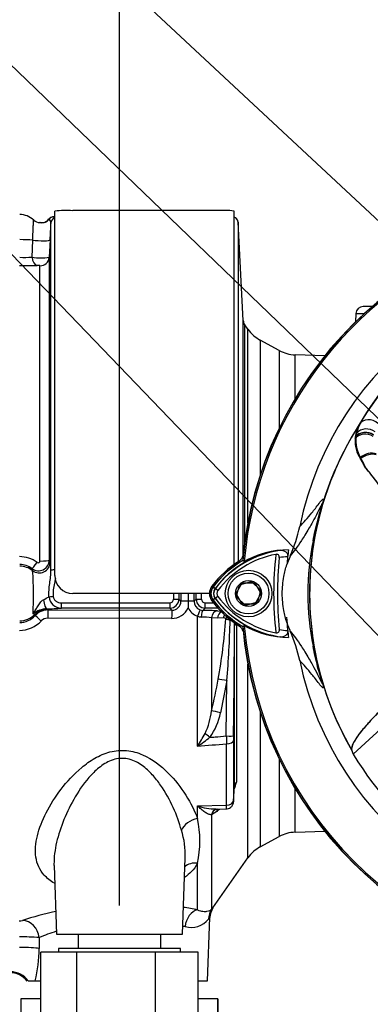
# Paper-space layout 'Sheet1' of a CAD drawing. Units: millimetres. Extents: x 0 to 2970, y 0 to 2100.
# Drawn here: x 1718 to 1815, y 889 to 1163 of the extents above; entities that cross this region are included whole.
import ezdxf
from ezdxf.enums import TextEntityAlignment as Align

# ---------------------------------------------------------------- set-up
doc = ezdxf.new("R2010")
doc.units = ezdxf.units.MM
doc.header["$LTSCALE"] = 5
for name, color, linetype in [('Default', 7, 'Continuous'), ('tangent', 7, 'Continuous'), ('TSH-1', 7, 'Continuous'), ('visible', 7, 'Continuous')]:
    doc.layers.add(name, color=color, linetype=linetype)
doc.styles.add('SEACAD_Arial', font='arial.ttf')
doc.dimstyles.new('ISO-InstDr', dxfattribs={"dimtxt": 16, "dimasz": 22.4, "dimexe": 8, "dimexo": 8, "dimgap": 4, "dimtad": 1, "dimdec": 0, "dimzin": 0, "dimdsep": 46, "dimtxsty": 'SEACAD_Arial', "dimblk1": '_SE_FILLED', "dimblk2": '_SE_FILLED', "dimsah": 1, "dimcen": 8, "dimadec": 0, "dimazin": 0, "dimtfac": 0.5, "dimtofl": 0, "dimtmove": 0, "dimatfit": 3, "dimfxl": 1, "dimtzin": 0, "dimarcsym": 0})

# ---------------------------------------------------------------- blocks, each defined once
blk = doc.blocks.new('SE4')
at = {"layer": 'tangent', "color": 7, "linetype": 'Continuous'}
for p, q in [((1721.13, 1097.05), (1721.29, 1101.82)), ((1723.32, 1012.34), (1723.32, 1094.67)), ((1811.4, 1081.34), (1813.77, 1081.34)), ((1780.34, 1078.35), (1780.34, 1016.78)), ((1781.31, 1022.92), (1781.31, 1076.97)), ((1784.73, 1073.91), (1784.73, 1036.23)), ((1790.03, 1071.04), (1790.03, 1049.38)), ((1794.45, 1057.59), (1794.45, 1069.83)), ((1811.46, 1046.99), (1811.61, 1047.99)), ((1799.77, 1018.25), (1799.44, 1017.97)), ((1725.9, 1012.57), (1726.15, 1011.96)), ((1721.29, 1009.63), (1721.13, 1010.17)), ((1772.18, 1004.6), (1771.55, 1005.08)), ((1772.13, 1004.64), (1771.57, 1005.06)), ((1772.88, 1004.08), (1772.13, 1004.64)), ((1772.88, 1002.45), (1772.13, 1001.89)), ((1729.29, 1000.65), (1759.55, 1000.65)), ((1729.29, 999.19), (1729.29, 1000.65)), ((1759.55, 1000.65), (1759.55, 999.19)), ((1762.04, 1001.69), (1762.61, 1001.12)), ((1766.3, 1001.1), (1766.89, 1001.69)), ((1769.39, 1000.65), (1771.69, 1000.65)), ((1769.39, 999.19), (1769.39, 1000.65)), ((1772.18, 1001.93), (1771.55, 1001.45)), ((1772.13, 1001.89), (1771.57, 1001.47)), ((1725.23, 999.01), (1725.44, 998.93)), ((1725.59, 998.68), (1760.12, 998.62)), ((1759.55, 999.19), (1729.29, 999.19)), ((1760.12, 998.62), (1759.55, 999.19)), ((1767.24, 960.7), (1767.24, 996.97)), ((1769.39, 999.19), (1768.77, 998.57)), ((1772.93, 999.19), (1769.39, 999.19)), ((1772.8, 998.43), (1774.07, 998.33)), ((1760.03, 996.31), (1725.51, 996.37)), ((1771.16, 996.52), (1771.16, 970.56)), ((1772.8, 996.4), (1771.16, 996.52)), ((1774.52, 996.45), (1772.8, 996.4)), ((1777.55, 994.37), (1777.55, 995.14)), ((1778.09, 994.55), (1778.09, 950.67)), ((1799.77, 988.29), (1799.44, 988.56)), ((1781.31, 929.57), (1781.31, 983.61)), ((1775.46, 978.99), (1773.62, 970.02)), ((1775.27, 963.54), (1775.46, 978.99)), ((1784.73, 970.3), (1784.73, 932.62)), ((1775.33, 944.27), (1775.33, 961.38)), ((1790.03, 957.15), (1790.03, 935.5)), ((1794.45, 936.7), (1794.45, 948.94)), ((1767.24, 944.11), (1775.33, 944.27)), ((1767.24, 940.54), (1767.24, 944.11)), ((1772.59, 942.53), (1771.16, 941.6)), ((1772.85, 942.74), (1772.59, 942.53)), ((1771.16, 941.6), (1771.16, 915.2)), ((1767.24, 915.08), (1767.24, 928.05)), ((1723.09, 907.35), (1723.1, 904.28))]:
    blk.add_line(p, q, dxfattribs=at)
for centre, radius, start, end in [((1723.03, 1109.89), 3.59, 300.423, 322.2103), ((1719.04, 1125.44), 28.46, 267.2336, 274.1982), ((1723.59, 1112.64), 15.78, 261.0371, 278.4292), ((1720.13, 1168.46), 73.76, 268.0523, 271.8579), ((1891.51, 1003.98), 91.78, 110.8003, 149.6074), ((2257.45, 1425.53), 590.06, 216.029, 216.04263), ((1885.47, 1003.27), 87, 147.1892, 170.0849), ((1820.17, 1045.87), 9.04, 149.8805, 173.4189), ((1822.13, 1045.71), 10.76, 150.9841, 167.7848), ((1820.9, 1046.05), 9.76, 177.7586, 212.4108), ((1818.72, 1046.06), 7.58, 173.588, 177.1517), ((1821.55, 1046.01), 10.14, 174.4458, 208.2434), ((1874.27, 1003.27), 76.25, 168.8791, 191.1209), ((1886.52, 1003.27), 88.04, 170.2033, 189.7967), ((1717.51, 1005), 8.56, 54.1358, 89.2257), ((1793.98, 988.29), 27.3, 97.8333, 143.1964), ((1885.47, 1003.27), 97, 173.5366, 186.4832), ((1793.98, 988.29), 25.3, 93.6648, 98.9615), ((1717.59, 1005.44), 5.91, 53.159, 89.1753), ((1722.89, 1012.6), 3.01, 234.0107, 359.3575), ((1722.82, 1012.34), 0.497, 233.6117, 359.6151), ((1715.39, 1009.67), 11, 0.5044, 12.0146), ((1635.27, 1002.88), 86.28, 356.4825, 4.4822), ((1713.59, 1023.64), 24.56, 295.8809, 299.9334), ((1729.28, 1002.64), 3.45, 184.8315, 270.0661), ((1773.97, 1003.27), 2.3, 143.1301, 216.8699), ((1759.54, 1001.69), 2.5, 270.1108, 359.9375), ((1759.54, 1001.65), 1, 270.4162, 0.5289), ((1760.13, 1001.09), 2.48, 269.5903, 0.5912), ((1768.8, 1001.07), 2.5, 179.4885, 250.4372), ((1769.39, 1001.69), 2.5, 180.064, 269.8877), ((1769.39, 1001.65), 1, 179.4009, 269.6539), ((1794.13, 1018.39), 27.5, 216.8699, 261.9315), ((1717.58, 1001.11), 5.93, 270.8815, 317.3841), ((1725.57, 992.22), 6.8, 92.8274, 127.8758), ((1725.59, 993.7), 4.99, 89.9856, 137.0092), ((1724.78, 1056.62), 57.61, 270.4484, 274.484), ((1760.07, 1001.29), 4.98, 269.5018, 336.4905), ((1768.67, 1001.19), 4.45, 204.9957, 251.2348), ((1768.36, 999.26), 2.55, 243.9777, 268.2922), ((1767.92, 970.56), 26.16, 82.874, 89.198), ((1768.22, 927.85), 70.72, 86.286, 89.5539), ((1717.52, 1001.5), 8.53, 270.7326, 316.2437), ((1725.49, 993.86), 2.52, 89.73, 136.1244), ((1634.11, 1005.12), 141.26, 349.495, 356.4048), ((1774.63, 995.84), 0.624, 42.4312, 99.7084), ((1782.59, 1015.64), 20.78, 248.8534, 252.5121), ((1442.71, 1004.91), 333.76, 355.5454, 358.4395), ((-784.59, 1001.93), 2562.15, 359.14224, 359.83099), ((1794.13, 1018.39), 25.5, 260.7906, 266.0508), ((1885.47, 1003.27), 87, 189.9151, 210.2097), ((1632.22, 1004.15), 142.94, 346.4088, 350.0152), ((1751.23, 972.9), 20.07, 334.4022, 353.2963), ((1756.55, 973.27), 17.38, 324.4502, 349.2212), ((1718.75, 991.8), 57.61, 327.3283, 331.4055), ((1743.05, 998.12), 44.56, 302.8848, 308.3377), ((1210.58, 7670.83), 6733.18, 274.742331, 274.811422), ((2008.85, 968.91), 233.64, 181.3183, 181.848), ((1867.26, 962.22), 90, 179.1403, 179.9681), ((1764.45, 953.99), 14.04, 337.284, 346.3374), ((1772.04, 956.48), 13.27, 248.7931, 271.5472), ((1764.45, 953.99), 14.04, 306.7567, 309.402), ((1739.12, 934.29), 28.8, 347.4786, 12.5214), ((1743.29, 930.79), 20.51, 356.571, 18.3397), ((1748.67, 817.56), 99.28, 102.2304, 107.7215), ((1748.67, 817.56), 99.28, 79.2179, 81.5135), ((1717.53, 916.08), 4.06, 270.0918, 283.0698), ((1765.48, 916.27), 6.13, 253.8348, 322.214), ((1748.11, 846.04), 66.22, 107.8235, 112.1993), ((1748.11, 846.04), 66.22, 76.3155, 76.8515), ((1718.48, 840.04), 67.47, 86.0844, 90.7293), ((1685.69, 904.32), 37.4, 345.9887, 359.9401)]:
    blk.add_arc(centre, radius, start, end, dxfattribs=at)
for centre, major_axis, ratio, start_param, end_param in [((1726.39, 1103.75), (1.56, -3.13), 0.023409, 3.141214, 3.362508), ((1727.03, 1106.76), (0.12, 1.49), 0.992295, 0.08333, 0.984437), ((1727.89, 1106.56), (-1.5, 0), 0.998031, 4.998576, 6.230825), ((1717.57, 1101.41), (6, 0), 0.087156, 0.900778, 1.553343), ((1723.15, 1102.03), (-3, 0.15), 0.127322, 0.906312, 3.13696), ((1722.61, 1097.23), (0.09, -2.5), 0.596537, 4.761471, 6.165379), ((1723.4, 1097.16), (2.5, 0), 0.995113, 4.677482, 6.230825), ((1781.98, 1079.5), (-2, 0), 0.999917, 0.05236, 0.610865), ((1815.29, 1048.51), (-3.03, 1.75), 0.886981, 4.461749, 6.226471), ((1814.55, 1046.21), (3.4, -0.82), 0.833983, 1.075242, 2.775835), ((1814.07, 1044.74), (-3.49, 0.32), 0.843587, 4.141643, 5.780169), ((1814.12, 1045.18), (-3.46, 0.51), 0.848447, 4.145457, 5.837675), ((1814.37, 1045.27), (3.47, -0.47), 0.824643, 1.065551, 2.669972), ((1814.88, 1040.04), (3.3, 1.18), 0.615855, 0.651462, 2.08908), ((1814.87, 1039.68), (-3.22, -1.37), 0.612464, 3.734384, 5.181512), ((1760.09, 1023.18), (39.52, -6.17), 0.075717, -0.128841, -0.034022), ((1717.57, 1004.94), (6, 0), 0.996195, 0.900778, 1.553343), ((1722.61, 1012.17), (-1.49, -2.01), 0.028424, 0.070219, 1.474127), ((1723.15, 1011.97), (-2.78, -1.12), 0.990543, 0.521175, 2.751824), ((1723.4, 1012.58), (2.5, 0), 0.098738, 4.677482, 6.230825), ((1727.89, 1009.76), (-1.5, 0), 0.062723, 4.998576, 6.230825), ((1727, 1002.47), (-1.49, -0.14), 0.007674, 0.684425, 1.57006), ((1765.97, 1003.27), (0, -105), 0.051659, 4.711636, 4.727641), ((1767.46, 1003.27), (0, 103.5), 0.052408, 1.570043, 1.586049), ((1767.47, 1003.27), (0, -92.73), 0.052408, 4.712389, 4.73553), ((1761.45, 1003.27), (0, 92.6), 0.052408, 4.688961, 4.712389), ((1761.47, 1003.27), (0, -103.5), 0.052408, 1.555544, 1.571549), ((1762.97, 1003.27), (0, 105), 0.051659, 4.697137, 4.713142), ((1725.23, 1002.51), (0.05, -3.5), 0.278916, 4.990078, 6.22866), ((1760.54, 1001.69), (-1.5, 0), 0.015252, 1.570784, 3.089227), ((1765.1, 1001.12), (-2.5, 0), 0.023139, 4.913816, 6.230811), ((1764.3, 1001.1), (2, 0), 0.023426, 0.052374, 1.419482), ((1768.39, 1001.69), (-1.5, 0), 0.015252, 0.052366, 1.570809), ((1717.57, 1001.59), (6, 0), 0.996195, 4.729842, 5.509895), ((1725.44, 993.93), (-4.19, -2.73), 0.998051, 4.136287, 4.934388), ((1717.57, 982.41), (0, 21.48), 0.279371, -0.817961, -0.797506), ((1723.77, 995.39), (-1.83, 1.7), 0.037461, 4.79481, 6.223519), ((1717.57, 987.41), (0, 16.5), 0.666836, -0.818044, -0.797506), ((1725.59, 996.19), (0, 2.5), 0.035137, 0.052392, 1.495749), ((1760.12, 996.12), (0, 2.5), 0.035144, 0.052392, 1.494089), ((1767.31, 996.83), (0.66, 1.89), 0.056027, 0.066667, 1.516589), ((1768.77, 996.57), (0.03, 2), 0.244837, 0.054005, 1.503523), ((1772.8, 996.43), (-0.15, -1.99), 0.820264, 3.23322, 4.730184), ((1774.44, 996.31), (-0.15, -1.99), 0.820386, 3.568109, 4.728225), ((1776.16, 996.36), (-0.28, 1.98), 0.815132, 0.913017, 1.408473), ((1776.73, 996.16), (1.53, 1.29), 0.703201, 1.886956, 2.207905), ((1780.54, 994.36), (-3, 0), 0.111268, 5.67232, 6.248279), ((1775.46, 978.88), (-2.96, 0.51), 0.034394, 4.718309, 5.699539), ((1773.62, 969.92), (-2.92, 0.69), 0.03396, 4.720437, 5.721068), ((1770.69, 963.06), (-2.35, 1.87), 0.027329, -1.549081, -0.932857), ((1775.27, 963.61), (2, -0.03), 0.034896, 4.712902, 6.252029), ((1775.26, 962.31), (2, 0), 0.465211, 4.747296, 6.248279), ((1780.54, 949.52), (-3, 0), 0.671647, 5.67232, 6.248279), ((1775.26, 945.58), (2, 0), 0.6552, 4.747296, 6.248279), ((1773.62, 940.4), (1.18, -2.76), 0.823802, 3.143697, 3.950286), ((1775.05, 941.32), (1.92, -2.31), 0.67425, 3.407073, 3.724953), ((1775.31, 941.53), (1.92, -2.31), 0.674277, 3.517688, 3.724501), ((1767.41, 937.07), (4.72, 1.64), 0.68018, 1.375238, 2.621925), ((1767.41, 923.89), (4.43, -2.31), 0.793689, 1.999343, 2.854089), ((1767.41, 910.21), (-0.99, -4.9), 0.7249, 3.461165, 4.822814), ((1775.26, 912.34), (-3.72, 3.34), 0.967677, 0.124643, 0.711634), ((1718.62, 907.18), (1.52, -4.76), 0.887436, 1.330929, 2.836286), ((1717.72, 904.07), (6, -0.02), 0.087085, 0.458154, 1.588601), ((1715.2, 892.06), (5.57, -2.22), 0.956166, 0.983917, 1.952059)]:
    blk.add_ellipse(centre, major_axis=major_axis, ratio=ratio, start_param=start_param, end_param=end_param, dxfattribs=at)
for points, knots in [([(1721.29, 1101.82), (1721.32, 1102.43), (1721.35, 1103.01), (1721.39, 1103.85), (1721.4, 1104.12), (1721.42, 1104.63), (1721.43, 1104.88), (1721.45, 1105.34), (1721.46, 1105.56), (1721.48, 1105.97), (1721.49, 1106.16), (1721.51, 1106.67), (1721.52, 1106.94), (1721.54, 1107.22), (1721.54, 1107.29), (1721.54, 1107.39), (1721.55, 1107.43), (1721.55, 1107.44), (1721.55, 1107.44), (1721.55, 1107.44)], [0, 0, 0, 0, 0.125, 0.125, 0.1875, 0.1875, 0.25, 0.25, 0.3125, 0.3125, 0.375, 0.375, 0.5, 0.5, 0.5625, 0.5625, 0.625, 0.625, 0.6381123, 0.6381123, 0.6381123, 0.6381123]), ([(1724.84, 1106.79), (1724.71, 1106.71), (1724.56, 1106.65), (1724.25, 1106.58), (1724.12, 1106.57), (1723.79, 1106.6), (1723.63, 1106.64), (1723.41, 1106.68), (1723.34, 1106.69), (1723.28, 1106.69)], [0, 0, 0, 0, 0.0625, 0.0625, 0.125, 0.125, 0.25, 0.25, 0.3146755, 0.3146755, 0.3146755, 0.3146755]), ([(1726.39, 1106.64), (1726.4, 1106.87), (1726.29, 1107.1), (1726.05, 1107.47), (1725.93, 1107.62), (1725.86, 1107.69)], [0, 0, 0, 0, 0.5, 0.5, 1, 1, 1, 1]), ([(1723.32, 1094.67), (1723.32, 1094.68), (1723.29, 1094.69), (1723.2, 1094.71), (1723.13, 1094.72), (1722.96, 1094.73), (1722.87, 1094.74), (1722.69, 1094.74), (1722.6, 1094.74), (1722.53, 1094.74)], [0, 0, 0, 0, 0.25, 0.25, 0.5, 0.5, 0.75, 0.75, 1, 1, 1, 1]), ([(1846.72, 1017.07), (1844.78, 1017.18), (1842.85, 1017.3), (1839.96, 1017.5), (1838.99, 1017.56), (1837.08, 1017.81), (1836.14, 1018.01), (1833.4, 1018.77), (1831.63, 1019.53), (1828.37, 1021.49), (1826.89, 1022.66), (1824.9, 1024.68), (1824.29, 1025.41), (1823.07, 1026.86), (1822.48, 1027.59), (1820.7, 1029.78), (1819.56, 1031.25), (1817.88, 1033.47), (1817.33, 1034.21), (1816.24, 1035.68), (1815.71, 1036.43), (1814.87, 1037.45), (1814.58, 1037.76), (1814.1, 1038.43), (1813.91, 1038.78), (1813.56, 1039.53), (1813.39, 1039.91), (1812.99, 1040.59), (1812.79, 1040.9), (1812.62, 1041.21)], [0, 0, 0, 0, 0.125, 0.125, 0.1875, 0.1875, 0.25, 0.25, 0.375, 0.375, 0.5, 0.5, 0.5625, 0.5625, 0.625, 0.625, 0.75, 0.75, 0.8125, 0.8125, 0.875, 0.875, 0.90625, 0.90625, 0.9375, 0.9375, 0.96875, 0.96875, 1, 1, 1, 1]), ([(1846.79, 1017.09), (1844.9, 1017.19), (1843.02, 1017.29), (1840.2, 1017.48), (1839.26, 1017.53), (1837.4, 1017.8), (1836.48, 1018), (1833.76, 1018.77), (1831.98, 1019.55), (1828.75, 1021.48), (1827.24, 1022.67), (1825.25, 1024.67), (1824.64, 1025.38), (1823.42, 1026.8), (1822.82, 1027.51), (1821.03, 1029.65), (1819.86, 1031.08), (1818.15, 1033.25), (1817.59, 1033.97), (1816.48, 1035.4), (1815.93, 1036.12), (1815.1, 1037.14), (1814.81, 1037.46), (1814.27, 1038.09), (1814.04, 1038.42), (1813.64, 1039.13), (1813.48, 1039.51), (1813.08, 1040.2), (1812.86, 1040.51), (1812.66, 1040.82)], [0, 0, 0, 0, 0.125, 0.125, 0.1875, 0.1875, 0.25, 0.25, 0.375, 0.375, 0.5, 0.5, 0.5625, 0.5625, 0.625, 0.625, 0.75, 0.75, 0.8125, 0.8125, 0.875, 0.875, 0.90625, 0.90625, 0.9375, 0.9375, 0.96875, 0.96875, 1, 1, 1, 1]), ([(1795.73, 1021.93), (1796.8, 1023.1), (1797.91, 1024.29), (1799.45, 1026.17), (1799.76, 1026.57), (1800.42, 1027.44), (1800.77, 1027.92), (1801.46, 1028.81), (1801.81, 1029.24), (1802.18, 1029.56), (1802.25, 1029.62), (1802.32, 1029.6), (1802.34, 1029.57), (1802.33, 1029.39), (1802.31, 1029.23), (1802.12, 1028.5), (1802.03, 1028.17), (1801.82, 1027.41), (1801.71, 1026.99), (1801.36, 1025.68), (1801.13, 1024.77), (1800.47, 1022.01), (1800.09, 1020.13), (1799.77, 1018.25)], [0, 0, 0, 0, 0.5, 0.5, 0.625, 0.625, 0.75, 0.75, 0.875, 0.875, 0.90625, 0.90625, 0.921875, 0.921875, 0.9375, 0.9375, 0.945312, 0.945312, 0.953125, 0.953125, 0.96875, 0.96875, 1, 1, 1, 1]), ([(1799.44, 1017.97), (1799.82, 1019.9), (1800.26, 1021.82), (1801, 1024.69), (1801.27, 1025.65), (1801.67, 1027.06), (1801.82, 1027.56), (1801.96, 1028.07), (1801.98, 1028.19), (1802.01, 1028.32), (1802.01, 1028.35), (1801.99, 1028.37), (1801.95, 1028.31), (1801.87, 1028.17), (1801.82, 1028.07), (1801.67, 1027.77), (1801.56, 1027.54), (1801.21, 1026.83), (1800.97, 1026.34), (1800.25, 1024.91), (1799.78, 1024.03), (1798.99, 1022.61), (1798.67, 1022.04), (1797.86, 1020.65), (1797.53, 1020.1), (1796.85, 1019), (1796.53, 1018.5), (1795, 1016.19), (1794.03, 1014.95), (1793.12, 1013.84)], [0, 0, 0, 0, 0.03125, 0.03125, 0.046875, 0.046875, 0.054687, 0.054687, 0.058594, 0.058594, 0.0625, 0.0625, 0.070312, 0.070312, 0.078125, 0.078125, 0.09375, 0.09375, 0.125, 0.125, 0.1875, 0.1875, 0.25, 0.25, 0.375, 0.375, 0.5, 0.5, 1, 1, 1, 1]), ([(1725.84, 1002.35), (1725.81, 1002.98), (1725.81, 1003.61), (1725.88, 1004.86), (1725.95, 1005.48), (1726.11, 1006.71), (1726.2, 1007.32), (1726.35, 1008.54), (1726.4, 1009.15), (1726.39, 1009.76)], [0, 0, 0, 0, 0.25, 0.25, 0.5, 0.5, 0.75, 0.75, 1, 1, 1, 1]), ([(1727.65, 1007.53), (1727.56, 1007.07), (1727.46, 1006.62), (1727.23, 1005.55), (1727.1, 1004.94), (1726.99, 1004.02), (1726.97, 1003.71), (1726.96, 1003.09), (1726.97, 1002.77), (1727, 1002.46)], [0.3128003, 0.3128003, 0.3128003, 0.3128003, 0.5, 0.5, 0.75, 0.75, 0.875, 0.875, 1, 1, 1, 1]), ([(1727, 1002.46), (1727.03, 1002.19), (1727.12, 1001.93), (1727.33, 1001.59), (1727.41, 1001.49), (1727.6, 1001.3), (1727.7, 1001.21), (1728.02, 1000.97), (1728.25, 1000.86), (1728.76, 1000.69), (1729.02, 1000.65), (1729.29, 1000.65)], [0, 0, 0, 0, 0.25, 0.25, 0.375, 0.375, 0.5, 0.5, 0.75, 0.75, 1, 1, 1, 1]), ([(1721.39, 997.59), (1721.5, 997.75), (1721.6, 997.91), (1721.81, 998.23), (1721.91, 998.4), (1722.23, 998.89), (1722.44, 999.23), (1722.76, 999.76), (1722.88, 999.94), (1723.11, 1000.29), (1723.23, 1000.47), (1723.49, 1000.83), (1723.63, 1001), (1723.94, 1001.31), (1724.11, 1001.45), (1724.31, 1001.54)], [0, 0, 0, 0, 0.125, 0.125, 0.25, 0.25, 0.5, 0.5, 0.625, 0.625, 0.75, 0.75, 0.875, 0.875, 1, 1, 1, 1]), ([(1721.86, 997.41), (1721.85, 997.44), (1721.81, 997.46), (1721.65, 997.52), (1721.54, 997.56), (1721.39, 997.59)], [0, 0, 0, 0, 0.5, 0.5, 1, 1, 1, 1]), ([(1793.12, 992.69), (1794.03, 991.58), (1795, 990.34), (1796.53, 988.03), (1796.85, 987.53), (1797.53, 986.43), (1797.86, 985.88), (1798.67, 984.48), (1798.99, 983.92), (1799.78, 982.49), (1800.25, 981.61), (1800.98, 980.18), (1801.22, 979.68), (1801.57, 978.97), (1801.68, 978.74), (1801.83, 978.44), (1801.88, 978.35), (1801.96, 978.21), (1802, 978.15), (1802.01, 978.21), (1801.99, 978.34), (1801.79, 979.08), (1801.64, 979.58), (1801.24, 980.99), (1800.98, 981.93), (1800.25, 984.75), (1799.81, 986.65), (1799.44, 988.56)], [0, 0, 0, 0, 0.5, 0.5, 0.625, 0.625, 0.75, 0.75, 0.8125, 0.8125, 0.875, 0.875, 0.90625, 0.90625, 0.921875, 0.921875, 0.929688, 0.929688, 0.9375, 0.9375, 0.945313, 0.945313, 0.953125, 0.953125, 0.96875, 0.96875, 1, 1, 1, 1]), ([(1799.77, 988.29), (1800.08, 986.42), (1800.47, 984.56), (1801.11, 981.85), (1801.33, 980.95), (1801.68, 979.66), (1801.79, 979.23), (1802, 978.46), (1802.1, 978.11), (1802.3, 977.34), (1802.33, 977.17), (1802.34, 976.96), (1802.32, 976.94), (1802.25, 976.91), (1802.18, 976.96), (1801.81, 977.28), (1801.47, 977.71), (1800.78, 978.61), (1800.43, 979.09), (1799.77, 979.96), (1799.45, 980.35), (1797.91, 982.24), (1796.81, 983.43), (1795.73, 984.6)], [0, 0, 0, 0, 0.03125, 0.03125, 0.046875, 0.046875, 0.054688, 0.054688, 0.0625, 0.0625, 0.078125, 0.078125, 0.09375, 0.09375, 0.125, 0.125, 0.25, 0.25, 0.375, 0.375, 0.5, 0.5, 1, 1, 1, 1]), ([(1770.69, 963.17), (1771.17, 963.21), (1771.65, 963.25), (1772.13, 963.28), (1773.17, 963.37), (1774.22, 963.45), (1775.27, 963.54)], [0, 0, 0, 0, 0.314052, 0.314052, 0.314052, 1, 1, 1, 1]), ([(1727.37, 922.46), (1726.22, 923.13), (1725.26, 923.9), (1723.85, 925.49), (1723.35, 926.26), (1722.59, 927.93), (1722.33, 928.83), (1721.91, 931.62), (1722.09, 933.65), (1723.12, 937.84), (1723.96, 939.98), (1726.18, 944.32), (1727.58, 946.55), (1730.84, 950.81), (1732.7, 952.87), (1736.08, 955.7), (1737.29, 956.57), (1739.93, 958.08), (1741.34, 958.7), (1744.34, 959.47), (1745.93, 959.62), (1749.05, 959.33), (1750.55, 958.9), (1754.72, 957.09), (1757.03, 955.24), (1760.96, 951.33), (1762.61, 949.18), (1765.36, 944.87), (1766.46, 942.67), (1767.24, 940.54)], [0.3374539, 0.3374539, 0.3374539, 0.3374539, 0.375, 0.375, 0.40625, 0.40625, 0.4375, 0.4375, 0.5, 0.5, 0.5625, 0.5625, 0.625, 0.625, 0.6875, 0.6875, 0.71875, 0.71875, 0.75, 0.75, 0.78125, 0.78125, 0.8125, 0.8125, 0.875, 0.875, 0.9375, 0.9375, 1, 1, 1, 1]), ([(1762.76, 937.24), (1762.2, 939.33), (1761.43, 941.47), (1759.51, 945.7), (1758.35, 947.82), (1756.25, 950.83), (1755.49, 951.81), (1753.79, 953.68), (1752.85, 954.56), (1750.74, 956.07), (1749.54, 956.71), (1746.93, 957.38), (1745.51, 957.38), (1742.85, 956.69), (1741.65, 956.05), (1739.47, 954.5), (1738.51, 953.61), (1735.85, 950.76), (1734.42, 948.71), (1731.94, 944.53), (1730.88, 942.37), (1729.13, 938.09), (1728.44, 935.98), (1727.48, 931.82), (1727.21, 929.78), (1727.23, 927.67), (1727.23, 927.53), (1727.24, 927.38)], [0, 0, 0, 0, 0.0625, 0.0625, 0.125, 0.125, 0.15625, 0.15625, 0.1875, 0.1875, 0.21875, 0.21875, 0.25, 0.25, 0.28125, 0.28125, 0.3125, 0.3125, 0.375, 0.375, 0.4375, 0.4375, 0.5, 0.5, 0.5625, 0.5625, 0.5671914, 0.5671914, 0.5671914, 0.5671914]), ([(1777.26, 945.53), (1777.26, 945.44), (1777.26, 945.36), (1777.26, 945.25), (1777.27, 945.21), (1777.27, 945.17), (1777.28, 945.23), (1777.29, 945.37)], [0, 0, 0, 0, 0.25, 0.25, 0.5, 0.5, 1, 1, 1, 1]), ([(1771.16, 941.6), (1771.02, 941.59), (1770.88, 941.6), (1770.58, 941.66), (1770.42, 941.71), (1770.11, 941.84), (1769.95, 941.92), (1769.62, 942.11), (1769.45, 942.21), (1768.96, 942.55), (1768.62, 942.82), (1768.1, 943.27), (1767.93, 943.43), (1767.67, 943.67), (1767.59, 943.76), (1767.41, 943.93), (1767.33, 944.02), (1767.24, 944.11)], [0, 0, 0, 0, 0.125, 0.125, 0.25, 0.25, 0.375, 0.375, 0.5, 0.5, 0.75, 0.75, 0.875, 0.875, 0.9375, 0.9375, 1, 1, 1, 1]), ([(1775.31, 943.24), (1775.31, 943.24), (1775.32, 943.24), (1775.32, 943.28), (1775.32, 943.32), (1775.32, 943.43), (1775.32, 943.5), (1775.33, 943.67), (1775.33, 943.78), (1775.33, 944), (1775.33, 944.13), (1775.33, 944.27)], [0.4157836, 0.4157836, 0.4157836, 0.4157836, 0.5, 0.5, 0.625, 0.625, 0.75, 0.75, 0.875, 0.875, 1, 1, 1, 1]), ([(1767.24, 928.05), (1766.78, 927.21), (1766.19, 926.41), (1764.94, 925.13), (1764.33, 924.61), (1763.65, 924.12)], [0, 0, 0, 0, 0.03125, 0.03125, 0.05505029, 0.05505029, 0.05505029, 0.05505029]), ([(1767.24, 915.08), (1767.8, 914.85), (1768.3, 914.73), (1768.96, 914.64), (1769.16, 914.63), (1769.54, 914.63), (1769.72, 914.64), (1770.2, 914.71), (1770.46, 914.8), (1770.88, 914.99), (1771.05, 915.11), (1771.16, 915.2)], [0, 0, 0, 0, 0.25, 0.25, 0.375, 0.375, 0.5, 0.5, 0.75, 0.75, 1, 1, 1, 1]), ([(1771.16, 915.2), (1771.3, 915.36), (1771.41, 915.48), (1771.52, 915.6), (1771.55, 915.63), (1771.58, 915.67), (1771.59, 915.68), (1771.59, 915.68)], [0, 0, 0, 0, 0.25, 0.25, 0.375, 0.375, 0.4980175, 0.4980175, 0.4980175, 0.4980175]), ([(1770.69, 912.99), (1770.69, 912.99), (1770.68, 912.98), (1770.65, 912.94), (1770.63, 912.91), (1770.54, 912.79), (1770.45, 912.67), (1770.33, 912.51)], [0.5023124, 0.5023124, 0.5023124, 0.5023124, 0.625, 0.625, 0.75, 0.75, 1, 1, 1, 1])]:
    blk.add_open_spline(points, degree=3, knots=knots, dxfattribs=at)
at = {"layer": 'visible', "color": 7, "linetype": 'Continuous'}
for p, q in [((1727.47, 1008.27), (1727.47, 1109.9)), ((1772.47, 1110.02), (1732.47, 1110.02)), ((1777.47, 1011.38), (1777.47, 1109.9)), ((1726.39, 1009.76), (1726.39, 1106.64)), ((1727.47, 1108.27), (1727.27, 1108.27)), ((1779.98, 1079.39), (1778.54, 1106.82)), ((1778.54, 1106.82), (1778.54, 1012.11)), ((1726.15, 1101.87), (1725.9, 1097.03)), ((1725.9, 1097.03), (1725.9, 1012.57)), ((1815.94, 1083.27), (1813.4, 1083.27)), ((1779.98, 1013.86), (1779.98, 1079.39)), ((1811.4, 1081.34), (1811.32, 1079.04)), ((1781.31, 1076.97), (1780.24, 1078.5)), ((1790.03, 1071.04), (1784.73, 1073.91)), ((1802.72, 1069.54), (1794.45, 1069.83)), ((1793.12, 1013.84), (1792.15, 1011.34)), ((1780.27, 1012.22), (1779.85, 1012.48)), ((1780.27, 1012.22), (1779.87, 1012.47)), ((1778, 1003.27), (1779.73, 1006.27)), ((1778.13, 1002.33), (1778.99, 1005.69)), ((1778.99, 1005.69), (1782.33, 1006.62)), ((1779.73, 1006.27), (1783.2, 1006.27)), ((1782.33, 1006.62), (1784.8, 1004.2)), ((1783.2, 1006.27), (1784.93, 1003.27)), ((1770.57, 1003.27), (1732.47, 1003.27)), ((1764.6, 1003.27), (1764.6, 1001.18)), ((1779.73, 1000.27), (1778, 1003.27)), ((1780.61, 999.91), (1778.13, 1002.33)), ((1784.93, 1003.27), (1783.2, 1000.27)), ((1784.8, 1004.2), (1783.94, 1000.84)), ((1764.6, 1001.18), (1764.6, 1001.14)), ((1783.2, 1000.27), (1779.73, 1000.27)), ((1783.94, 1000.84), (1780.61, 999.91)), ((1777.55, 949.59), (1777.55, 994.37)), ((1779.85, 994.05), (1780.27, 994.31)), ((1829.47, 975.87), (1810.68, 958.43)), ((1777.26, 962.27), (1777.26, 945.53)), ((1777.29, 945.37), (1777.55, 949.59)), ((1772.38, 943.18), (1775.31, 943.24)), ((1794.45, 936.7), (1802.72, 936.99)), ((1784.73, 932.62), (1790.03, 935.5)), ((1763.02, 908.27), (1763.77, 929.57)), ((1771.55, 915.63), (1781.31, 929.57)), ((1727.24, 927.39), (1727.91, 908.27)), ((1770.07, 895.27), (1770.69, 912.93)), ((1727.91, 908.27), (1763.02, 908.27)), ((1733.94, 908.27), (1733.94, 904.27)), ((1756.99, 904.27), (1756.99, 908.27)), ((1733.6, 903.27), (1723.55, 903.27)), ((1723.55, 873.27), (1723.55, 903.27)), ((1762.47, 904.27), (1728.47, 904.27)), ((1728.47, 904.27), (1728.47, 903.27)), ((1755.52, 903.27), (1733.6, 903.27)), ((1733.6, 873.27), (1733.6, 903.27)), ((1755.52, 873.27), (1755.52, 903.27)), ((1767.38, 903.27), (1755.52, 903.27)), ((1762.47, 903.27), (1762.47, 904.27)), ((1767.38, 873.27), (1767.38, 903.27)), ((1720.05, 895.27), (1721.99, 895.27)), ((1721.99, 895.27), (1723.55, 895.27)), ((1767.38, 895.27), (1770.07, 895.27)), ((1723.55, 890.27), (1717.98, 890.27)), ((1717.98, 890.27), (1717.98, 860.27)), ((1723.55, 891.27), (1723.47, 891.27)), ((1723.47, 891.27), (1723.47, 890.27)), ((1767.47, 891.27), (1767.38, 891.27)), ((1772.91, 890.27), (1767.38, 890.27)), ((1767.47, 890.27), (1767.47, 891.27)), ((1772.91, 890.27), (1772.95, 890.27)), ((1772.91, 860.27), (1772.91, 890.27)), ((1772.95, 890.27), (1772.95, 860.27))]:
    blk.add_line(p, q, dxfattribs=at)
for radius in [6.5, 5.7, 3.61]:
    blk.add_circle((1781.47, 1003.27), radius, dxfattribs=at)
for centre, radius, start, end in [((1730.57, 1084.21), 25.87, 85.7956, 96.8891), ((1774.37, 1084.6), 25.49, 83.0271, 94.2883), ((1717.57, 1102.95), 6, 48.0173, 89), ((1723.54, 1109.68), 3, 229.2816, 265.5511), ((1723.79, 1109.17), 2.51, 258.8455, 294.3852), ((1723.81, 1109.03), 2.38, 290.2887, 327.4622), ((1727.05, 1106.77), 1.5, 83.7195, 141.5764), ((-373.93, 1210.21), 2102.88, 357.04688, 357.177), ((1728.14, 1073.96), 34.32, 91.4475, 91.8528), ((1727.19, 1108.76), 0.502, 264.0938, 270.9348), ((1885.47, 1003.27), 106.02, 94.9893, 175.0132), ((1885.47, 1003.27), 105.99, 94.9824, 175.02), ((1885.47, 1003.27), 105.58, 108.575, 175.1363), ((1885.47, 1003.27), 105.58, 108.575, 175.1363), ((1885.47, 1003.27), 91.66, 191.752, 168.248), ((1892.26, 1003.68), 92.52, 111.216, 149.2863), ((1813.4, 1081.27), 2, 90, 178), ((1789.5, 1082.7), 10, 215, 241.5), ((1794.8, 1079.82), 10, 241.5, 268), ((1885.47, 1003.27), 86.97, 146.7633, 170.9735), ((1756.78, 1030.06), 39.79, 335.9453, 348.2128), ((1885.47, 1003.27), 86.97, 170.9735, 189.5731), ((1793.98, 988.29), 27.23, 92.908, 143.1965), ((1793.98, 988.29), 26.35, 100.7207, 143.1988), ((1777.54, 1014.44), 2.5, 302.1062, 347.0049), ((1793.2, 988.33), 27.16, 91.2557, 118.4334), ((1793.2, 988.32), 27.17, 96.2054, 118.4314), ((1885.47, 1003.27), 95.95, 174.0074, 186.0146), ((1885.47, 1003.27), 93.66, 172.5022, 175.0561), ((1793.97, 988.27), 28.4, 122.1062, 143.1301), ((1793.98, 988.29), 28.02, 120.2988, 143.1947), ((1793.98, 988.29), 27.99, 120.2729, 143.1947), ((1732.47, 1008.27), 5, 180, 270), ((1773.97, 1003.27), 3.4, 143.1301, 216.8699), ((1773.97, 1003.27), 3.02, 143.1301, 216.8699), ((1773.97, 1003.27), 2.99, 143.1301, 216.8699), ((1773.97, 1003.27), 2.23, 143.1301, 216.8699), ((1773.97, 1003.27), 1.35, 143.1301, 216.8699), ((1794.13, 1018.39), 26.56, 216.8699, 259.0534), ((1806.49, 1000.97), 41.88, 179.7664, 182.2778), ((1793.97, 1018.27), 28.4, 216.8699, 237.8938), ((1794.13, 1018.39), 28.22, 216.8699, 239.6045), ((1794.13, 1018.39), 28.2, 216.8699, 239.6301), ((1794.13, 1018.39), 27.44, 216.8699, 266.8248), ((1768.83, 1001.18), 2.61, 250.5847, 268.6832), ((1885.47, 1003.27), 93.66, 184.0217, 186.3268), ((1777.54, 992.09), 2.5, 12.6086, 57.8938), ((1885.47, 1003.27), 106.02, 184.9893, 265.0132), ((1885.47, 1003.27), 105.99, 184.9824, 265.02), ((1885.47, 1003.27), 105.58, 184.8664, 265.1363), ((1793.34, 1018.34), 27.36, 241.4617, 268.4778), ((1793.34, 1018.35), 27.37, 241.465, 263.5583), ((1885.47, 1003.27), 105.58, 184.8664, 265.1363), ((1885.47, 1003.27), 93.66, 184.9439, 187.5283), ((1817.06, 1003.34), 26.21, 198.1163, 203.9877), ((1885.47, 1003.27), 106, 185.9113, 264.2186), ((1756.78, 976.47), 39.79, 11.7872, 24.0547), ((1885.47, 1003.27), 86.97, 189.5731, 210.1354), ((1885.47, 1003.27), 87.2, 210.9436, 261.3188), ((1794.8, 926.71), 10, 92, 118.5), ((1789.5, 923.83), 10, 118.5, 145), ((1775.4, 912.94), 4.69, 145.0437, 180.0547), ((1715.09, 891.74), 5.78, 36.609, 91.4366)]:
    blk.add_arc(centre, radius, start, end, dxfattribs=at)
for centre, major_axis, ratio, start_param, end_param in [((1777.04, 1106.74), (1.5, 0), 0.999726, 0.05236, 1.284606), ((1897.36, 990.46), (-63.83, 68.75), 0.982487, 1.170536, 1.182641), ((1773.62, 940.4), (1.18, -2.76), 0.823802, 3.122626, 3.143697)]:
    blk.add_ellipse(centre, major_axis=major_axis, ratio=ratio, start_param=start_param, end_param=end_param, dxfattribs=at)
for points, knots in [([(1778.53, 1106.81), (1778.51, 1107), (1778.47, 1107.3), (1778.23, 1107.69), (1777.95, 1107.95), (1777.69, 1108.1), (1777.53, 1108.16), (1777.46, 1108.18)], [0, 0, 0, 0, 0.1390429, 0.2612564, 0.3632191, 0.4498422, 0.5113672, 0.5113672, 0.5113672, 0.5113672]), ([(1780.29, 1078.42), (1780.29, 1078.42), (1780.29, 1078.43), (1780.26, 1078.47), (1780.21, 1078.55), (1780.09, 1078.8), (1779.98, 1079.11), (1779.99, 1079.34), (1779.99, 1079.39)], [0.5205374, 0.5205374, 0.5205374, 0.5205374, 0.5851381, 0.6360163, 0.6765184, 0.7389371, 0.948464, 1, 1, 1, 1]), ([(1790.04, 1013.28), (1790.06, 1013.42), (1790.05, 1013.55), (1789.98, 1013.81), (1789.92, 1013.93), (1789.74, 1014.11), (1789.61, 1014.16), (1789.35, 1014.21), (1789.22, 1014.21), (1789.08, 1014.18)], [0, 0, 0, 0, 0.25, 0.25, 0.5, 0.5, 0.75, 0.75, 1, 1, 1, 1]), ([(1790.26, 1015.34), (1790.51, 1015.36), (1790.75, 1015.35), (1791.23, 1015.26), (1791.46, 1015.17), (1791.89, 1014.89), (1792.08, 1014.7), (1792.28, 1014.31), (1792.33, 1014.16), (1792.38, 1013.86), (1792.39, 1013.7), (1792.37, 1013.54)], [0, 0, 0, 0, 0.25, 0.25, 0.5, 0.5, 0.75, 0.75, 0.875, 0.875, 1, 1, 1, 1]), ([(1792.15, 995.19), (1791.8, 996.27), (1791.52, 997.38), (1791.02, 1000.07), (1790.88, 1001.67), (1790.88, 1004.86), (1791.02, 1006.46), (1791.52, 1009.15), (1791.8, 1010.26), (1792.15, 1011.34)], [0, 0, 0, 0, 0.207794, 0.207794, 0.5, 0.5, 0.792206, 0.792206, 1, 1, 1, 1]), ([(1789.09, 992.31), (1789.22, 992.29), (1789.36, 992.28), (1789.62, 992.33), (1789.74, 992.39), (1789.92, 992.56), (1789.99, 992.68), (1790.06, 992.94), (1790.06, 993.08), (1790.05, 993.21)], [0, 0, 0, 0, 0.25, 0.25, 0.5, 0.5, 0.75, 0.75, 1, 1, 1, 1]), ([(1792.37, 992.94), (1792.39, 992.78), (1792.39, 992.63), (1792.33, 992.32), (1792.28, 992.18), (1792.08, 991.79), (1791.89, 991.59), (1791.58, 991.39), (1791.46, 991.33), (1791.23, 991.24), (1791.12, 991.2), (1790.76, 991.14), (1790.51, 991.13), (1790.27, 991.16)], [0, 0, 0, 0, 0.125, 0.125, 0.25, 0.25, 0.5, 0.5, 0.625, 0.625, 0.75, 0.75, 1, 1, 1, 1]), ([(1826.53, 979.03), (1824.32, 976.85), (1822.15, 974.67), (1818.96, 971.43), (1817.9, 970.35), (1816.37, 968.76), (1815.86, 968.23), (1814.93, 967.22), (1814.51, 966.74), (1813.67, 965.77), (1813.25, 965.29), (1812.53, 964.41), (1812.22, 964.01), (1811.4, 962.87), (1811.01, 962.23), (1810.2, 960.63), (1810.11, 959.94), (1810.28, 959.49)], [0, 0, 0, 0, 0.25, 0.25, 0.375, 0.375, 0.4375, 0.4375, 0.5, 0.5, 0.5625, 0.5625, 0.625, 0.625, 0.75, 0.75, 1, 1, 1, 1]), ([(1826.53, 979.03), (1824.37, 976.89), (1822.24, 974.76), (1819.1, 971.58), (1818.06, 970.52), (1816.55, 968.96), (1816.06, 968.44), (1815.12, 967.43), (1814.7, 966.95), (1813.87, 966), (1813.45, 965.52), (1812.72, 964.64), (1812.4, 964.23), (1811.55, 963.09), (1811.13, 962.44), (1810.25, 960.8), (1810.12, 960.08), (1810.25, 959.6)], [0, 0, 0, 0, 0.25, 0.25, 0.375, 0.375, 0.4375, 0.4375, 0.5, 0.5, 0.5625, 0.5625, 0.625, 0.625, 0.75, 0.75, 1, 1, 1, 1]), ([(1775.31, 943.26), (1775.38, 943.25), (1775.66, 943.23), (1776.14, 943.4), (1776.61, 943.71), (1776.92, 944.07), (1777.11, 944.41), (1777.21, 944.71), (1777.25, 944.92), (1777.27, 945.06), (1777.28, 945.18), (1777.29, 945.27), (1777.29, 945.34)], [0, 0, 0, 0, 0.057199, 0.258681, 0.420637, 0.557354, 0.672242, 0.76523, 0.832521, 0.874499, 0.923845, 1, 1, 1, 1])]:
    blk.add_open_spline(points, degree=3, knots=knots, dxfattribs=at)
blk.add_open_spline([(1772.43, 943.15), (1772.48, 943.16), (1772.5, 943.17), (1772.51, 943.17)], degree=3, dxfattribs=at)
blk = doc.blocks.new('SEANNOT_GROUP100')
at = {"layer": 'Default', "color": 7, "linetype": 'Continuous'}
blk.add_lwpolyline([(1634.85, 1228.07), (1901.93, 970.93)], dxfattribs=at)
blk = doc.blocks.new('SEANNOT_GROUP101')
at = {"layer": 'Default', "color": 7, "linetype": 'Continuous'}
blk.add_lwpolyline([(1643.79, 1172.32), (1837.79, 970.53)], dxfattribs=at)
blk = doc.blocks.new('SEANNOT_GROUP102')
at = {"layer": 'Default', "color": 7, "linetype": 'Continuous'}
blk.add_lwpolyline([(1637.82, 1274.77), (1862.81, 1065.2)], dxfattribs=at)
blk = doc.blocks.new('DMBLK4980')
at = {"layer": 'Default', "linetype": 'Continuous'}
for points in [[(1767.87, 1277.51), (1745.47, 1273.77), (1767.87, 1270.04)], [(1938.07, 1277.51), (1938.07, 1270.04), (1960.47, 1273.77)]]:
    blk.add_hatch(color=7, dxfattribs=at).paths.add_polyline_path(points)
at = {"layer": 'Default', "color": 7, "linetype": 'Continuous'}
for p, q in [((1745.47, 916.27), (1745.47, 1281.77)), ((1960.47, 1201.56), (1960.47, 1281.77)), ((1960.47, 1273.77), (1745.47, 1273.77))]:
    blk.add_line(p, q, dxfattribs=at)
at = {"layer": 'Default', "color": 7, "linetype": 'Continuous', "style": 'SEACAD_Arial'}
for s, p in [('215', (1827.05, 1312.97)), ('(', (1811.75, 1293.77)), ('8.46"', (1827.05, 1293.77)), (')', (1886.88, 1293.77))]:
    blk.add_text(s, height=16, dxfattribs=at).set_placement(p, align=Align.TOP_LEFT)
blk = doc.blocks.new('_SE_FILLED')
at = {"color": 0}
blk.add_line((0, 0), (-1, 0), dxfattribs=at)
blk.add_solid([(0, 0), (-1, -0.1665), (-1, 0.1665), (0, 0)], dxfattribs=at)
blk = doc.blocks.new('DMBLK4981')
at = {"layer": 'Default', "linetype": 'Continuous'}
for points in [[(1678.37, 1333.59), (1655.97, 1329.86), (1678.37, 1326.13)], [(1938.07, 1333.59), (1938.07, 1326.13), (1960.47, 1329.86)]]:
    blk.add_hatch(color=7, dxfattribs=at).paths.add_polyline_path(points)
at = {"layer": 'Default', "color": 7, "linetype": 'Continuous'}
for p, q in [((1655.97, 1109.27), (1655.97, 1337.86)), ((1960.47, 1201.56), (1960.47, 1337.86)), ((1960.47, 1329.86), (1655.97, 1329.86))]:
    blk.add_line(p, q, dxfattribs=at)
at = {"layer": 'Default', "color": 7, "linetype": 'Continuous', "style": 'SEACAD_Arial'}
for s, p in [('305', (1776.04, 1369.06)), ('(', (1760.74, 1349.86)), (')', (1848.39, 1349.86)), ('11.99"', (1776.04, 1349.86))]:
    blk.add_text(s, height=16, dxfattribs=at).set_placement(p, align=Align.TOP_LEFT)

psp = doc.layouts.new('Sheet1')

# ---------------------------------------------------------------- block references
at = {"layer": 'Default'}
for name in ['SEANNOT_GROUP102', 'SEANNOT_GROUP100', 'SEANNOT_GROUP101']:
    psp.add_blockref(name, (0, 0), dxfattribs=at)
at = {"layer": 'TSH-1'}
psp.add_blockref('SE4', (0, 0), dxfattribs=at)

# ---------------------------------------------------------------- dimensions: what is measured, and where the dimension line sits
at = {"layer": 'Default', "color": 7, "linetype": 'Continuous'}
for base, p1, p2, picture, middle in [((1655.96594798, 1329.8599796), (1960.46594798, 1193.56310942), (1655.96594798, 1101.26545866), 'DMBLK4981', (1808.2159505, 1329.8599796)), ((1745.47, 1273.77), (1960.47, 1193.56), (1745.47, 908.27), 'DMBLK4980', (1852.97, 1273.77))]:
    dim = psp.add_linear_dim(base=base, p1=p1, p2=p2, text='\\A1;<>', dimstyle='ISO-InstDr', override={"dimpost": '\\X'}, dxfattribs=at)
    dim.commit()
    dim.dimension.update_dxf_attribs({"geometry": picture, "text_midpoint": middle, "dimtype": 160})

doc.saveas('drawing.dxf')
